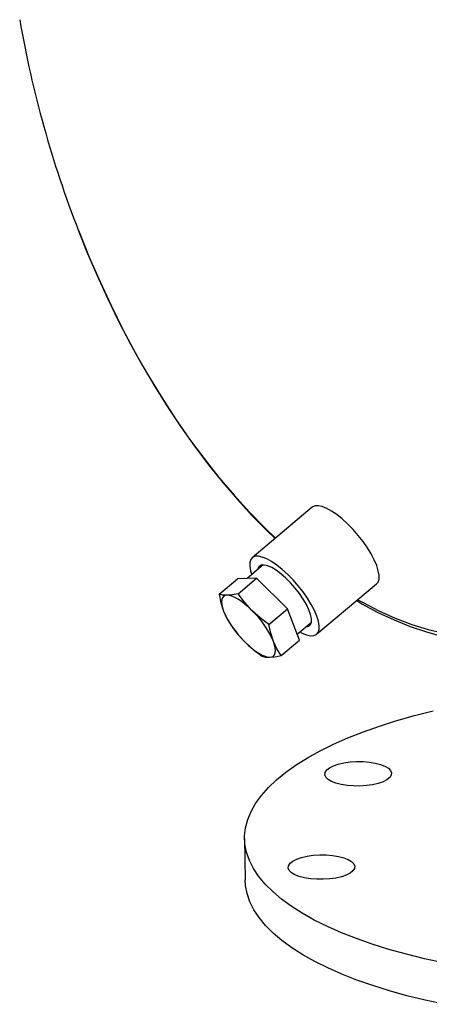
# Model space of a CAD drawing. Units: inches. Extents: x 6 to 134, y 6 to 101.
# Drawn here: x 89 to 93, y 73 to 84 of the extents above; entities that cross this region are included whole.
import ezdxf

# ---------------------------------------------------------------- set-up
doc = ezdxf.new("R2010")
doc.units = ezdxf.units.IN
doc.header["$LTSCALE"] = 12.8
doc.header["$MEASUREMENT"] = 0

msp = doc.modelspace()

# ---------------------------------------------------------------- linework, layer by layer
at = {"color": 7, "linetype": 'Continuous', "lineweight": 25}
for p, q in [((92.1102, 78.8655), (91.4359, 78.2984)), ((91.5597, 78.2162), (91.38, 78.0651)), ((91.063, 77.8879), (91.2701, 78.062)), ((91.4827, 78.068), (91.2701, 78.062)), ((91.2757, 77.8938), (91.4827, 78.068)), ((91.8308, 77.7226), (91.4827, 78.068)), ((92.1601, 77.4374), (92.8344, 78.0045)), ((91.6238, 77.5485), (91.8308, 77.7226)), ((91.9663, 77.3713), (91.8308, 77.7226)), ((91.9403, 77.4388), (92.1004, 77.5734)), ((91.1985, 77.5366), (91.2654, 77.4485)), ((91.2651, 77.4483), (91.2657, 77.4475)), ((91.2926, 77.4155), (91.2929, 77.4151)), ((91.2938, 77.4159), (91.3548, 77.349)), ((91.7593, 77.1971), (91.9663, 77.3713)), ((91.35, 75.1429), (91.3557, 74.6779))]:
    msp.add_line(p, q, dxfattribs=at)
at = {"color": 7, "linetype": 'Continuous', "lineweight": 25, "flags": 128}
for points in [[(89.4817, 81.9731), (89.4873, 81.9587), (89.6023, 81.6753), (89.7238, 81.3969), (89.8514, 81.1239), (89.9849, 80.857), (90.1241, 80.5966), (90.2686, 80.3433), (90.4181, 80.0977), (90.5724, 79.8601), (90.7312, 79.6312), (90.8941, 79.4113), (91.0607, 79.2008), (91.2309, 79.0003), (91.4041, 78.8101), (91.5802, 78.6306), (91.6975, 78.5183)], [(89.4856, 81.9629), (89.5735, 81.7429), (89.6875, 81.4764), (89.8072, 81.2146), (89.9324, 80.958), (90.0628, 80.707), (90.1983, 80.4621), (90.3386, 80.2236), (90.4835, 79.992), (90.6328, 79.7678), (90.7862, 79.5513), (90.9434, 79.3429), (91.1042, 79.143), (91.2684, 78.9519), (91.4356, 78.7701), (91.6057, 78.5977), (91.6935, 78.515)], [(92.8344, 78.0045), (92.8509, 78.025), (92.8614, 78.0583), (92.8623, 78.1009), (92.8537, 78.1517), (92.8356, 78.2094), (92.8086, 78.2728), (92.7733, 78.3401), (92.7306, 78.4097), (92.6816, 78.48), (92.6274, 78.5491), (92.5693, 78.6155), (92.5089, 78.6774), (92.4476, 78.7333), (92.3869, 78.7819), (92.3283, 78.822), (92.2732, 78.8525), (92.2231, 78.8727), (92.1791, 78.8822), (92.1423, 78.8806), (92.1136, 78.8681), (92.1102, 78.8655)], [(91.9705, 77.4641), (91.9971, 77.4504), (92.0472, 77.4301), (92.0912, 77.4207), (92.128, 77.4222), (92.1567, 77.4347), (92.1766, 77.4579), (92.1871, 77.4912), (92.188, 77.5338), (92.1793, 77.5846), (92.1613, 77.6423), (92.1343, 77.7056), (92.099, 77.773), (92.0563, 77.8426), (92.0073, 77.9129), (91.9531, 77.982), (91.895, 78.0484), (91.8346, 78.1103), (91.7733, 78.1662), (91.7126, 78.2148), (91.654, 78.2549), (91.5989, 78.2854), (91.5488, 78.3056), (91.5048, 78.3151), (91.468, 78.3135), (91.4393, 78.301), (91.4194, 78.2778), (91.4089, 78.2445), (91.408, 78.202), (91.4167, 78.1512), (91.4298, 78.107)], [(92.0363, 77.5195), (92.0432, 77.5197), (92.0713, 77.5274), (92.0907, 77.546), (92.1006, 77.5749), (92.1008, 77.6133), (92.0913, 77.6599), (92.0724, 77.7131), (92.0446, 77.7713), (92.0089, 77.8326), (91.9665, 77.8951), (91.9186, 77.9567), (91.8668, 78.0154), (91.8129, 78.0694), (91.7584, 78.1169), (91.7053, 78.1564), (91.6551, 78.1866), (91.6095, 78.2066), (91.5699, 78.2157), (91.5377, 78.2136), (91.5139, 78.2004), (91.4992, 78.1765), (91.4956, 78.1624)], [(91.1516, 77.8759), (91.1031, 77.8784), (91.063, 77.8879)], [(91.063, 77.8879), (91.0836, 77.7899), (91.113, 77.6973)], [(91.1516, 77.8759), (91.1296, 77.8723), (91.1122, 77.8627), (91.0995, 77.8475), (91.0919, 77.8267), (91.0895, 77.8008), (91.0922, 77.7703), (91.1001, 77.7356), (91.113, 77.6973)], [(91.2757, 77.8938), (91.21, 77.8814), (91.1516, 77.8759)], [(91.432, 77.7062), (91.3923, 77.7437), (91.3527, 77.7776), (91.3137, 77.8071), (91.2761, 77.8318), (91.2405, 77.8514), (91.2075, 77.8654), (91.1777, 77.8736), (91.1516, 77.8759)], [(91.432, 77.7062), (91.3497, 77.7965), (91.2757, 77.8938)], [(92.6104, 77.8161), (92.6685, 77.7812), (92.8499, 77.6839), (93.0315, 77.5985), (93.2131, 77.5249), (93.3943, 77.4634), (93.5747, 77.4142), (93.7538, 77.3773), (93.9314, 77.3527), (94.1069, 77.3405), (94.2801, 77.3406), (94.4507, 77.3529), (94.6183, 77.3775), (94.6466, 77.3838)], [(92.6222, 77.8261), (92.6744, 77.7967), (92.8597, 77.7009), (93.0449, 77.6181), (93.2295, 77.5483), (93.4132, 77.4917), (93.5956, 77.4485)], [(91.113, 77.6973), (91.1516, 77.6134), (91.1985, 77.5366)], [(91.6238, 77.5485), (91.5245, 77.6232), (91.432, 77.7062)], [(91.6738, 77.3579), (91.6446, 77.4497), (91.6238, 77.5485)], [(91.6352, 77.1793), (91.6572, 77.1829), (91.6746, 77.1925), (91.6873, 77.2078), (91.6949, 77.2285), (91.6974, 77.2544), (91.6946, 77.2849), (91.6867, 77.3196), (91.6738, 77.3579)], [(91.7593, 77.1971), (91.7127, 77.2733), (91.6738, 77.3579)], [(91.3548, 77.349), (91.3945, 77.3115), (91.4342, 77.2776), (91.4731, 77.2481), (91.5107, 77.2234), (91.5463, 77.2038), (91.5793, 77.1898), (91.6091, 77.1816), (91.6352, 77.1793)], [(91.3548, 77.349), (91.4465, 77.2666), (91.5466, 77.1912)], [(91.5466, 77.1912), (91.5864, 77.1818), (91.6352, 77.1793)], [(91.6352, 77.1793), (91.6931, 77.1847), (91.7593, 77.1971)], [(93.5873, 73.7437), (93.3746, 73.7899), (93.1696, 73.8405), (92.9729, 73.8952), (92.785, 73.9539), (92.6067, 74.0166), (92.4383, 74.0828), (92.2805, 74.1525), (92.1338, 74.2255), (91.9985, 74.3014), (91.8751, 74.3801), (91.764, 74.4614), (91.6655, 74.5449), (91.58, 74.6305), (91.5077, 74.7178), (91.4487, 74.8066), (91.4034, 74.8966), (91.3719, 74.9875), (91.3541, 75.0791), (91.3503, 75.171), (91.3604, 75.2631), (91.3843, 75.3549), (91.4221, 75.4463), (91.4735, 75.5369), (91.5385, 75.6264), (91.6168, 75.7146), (91.7081, 75.8013), (91.8123, 75.886), (91.929, 75.9687), (92.0577, 76.0489), (92.1982, 76.1266), (92.35, 76.2013), (92.5126, 76.273), (92.6855, 76.3413), (92.8682, 76.4061), (93.0601, 76.4672), (93.2606, 76.5244), (93.4692, 76.5774)], [(92.3276, 75.7842), (92.2896, 75.8069), (92.2646, 75.8321), (92.2537, 75.8587), (92.2571, 75.8857), (92.2747, 75.9122), (92.306, 75.937), (92.3496, 75.9592), (92.4039, 75.978), (92.4669, 75.9926), (92.536, 76.0025), (92.6087, 76.0074), (92.6821, 76.0069), (92.7535, 76.0011), (92.82, 75.9904), (92.8792, 75.975), (92.9287, 75.9555), (92.9667, 75.9328), (92.9916, 75.9076), (93.0026, 75.881), (92.9992, 75.8539), (92.9815, 75.8275), (92.9503, 75.8027), (92.9066, 75.7805), (92.8523, 75.7617), (92.7894, 75.747), (92.7202, 75.7371), (92.6475, 75.7323), (92.5741, 75.7328), (92.5028, 75.7385), (92.4362, 75.7493), (92.3771, 75.7647), (92.3276, 75.7842)], [(92.1608, 74.6838), (92.0894, 74.6896), (92.0229, 74.7004), (91.9637, 74.7158), (91.9142, 74.7352), (91.8762, 74.758), (91.8513, 74.7831), (91.8403, 74.8097), (91.8437, 74.8368), (91.8614, 74.8632), (91.8926, 74.888), (91.9362, 74.9102), (91.9906, 74.929), (92.0535, 74.9437), (92.1227, 74.9536), (92.1953, 74.9584), (92.2688, 74.9579), (92.3401, 74.9522), (92.4067, 74.9414), (92.4658, 74.926), (92.5153, 74.9066), (92.5533, 74.8838), (92.5783, 74.8586), (92.5892, 74.832), (92.5858, 74.805), (92.5682, 74.7786), (92.5369, 74.7538), (92.4933, 74.7315), (92.439, 74.7127), (92.376, 74.6981), (92.3069, 74.6882), (92.2342, 74.6834), (92.1608, 74.6838)], [(93.5931, 73.2788), (93.3804, 73.325), (93.1754, 73.3755), (92.9786, 73.4303), (92.7908, 73.489), (92.6124, 73.5516), (92.4441, 73.6179), (92.2863, 73.6876), (92.1395, 73.7605), (92.0042, 73.8365), (91.8808, 73.9152), (91.7697, 73.9965), (91.6713, 74.08), (91.5857, 74.1655), (91.5134, 74.2528), (91.4545, 74.3416), (91.4092, 74.4316), (91.3776, 74.5226), (91.3599, 74.6142), (91.3557, 74.6779)]]:
    msp.add_lwpolyline(points, dxfattribs=at)
at = {"color": 7, "linetype": 'Continuous', "lineweight": 25}
for centre, radius, start, end in [((101.0404, 86.4756), 12.4047, 189.89179, 201.28263), ((92.1065, 78.1289), 1.0832, 203.47928, 226.05417), ((90.6803, 76.9263), 1.0832, 23.47928, 46.05417)]:
    msp.add_arc(centre, radius, start, end, dxfattribs=at)

doc.saveas('drawing.dxf')
